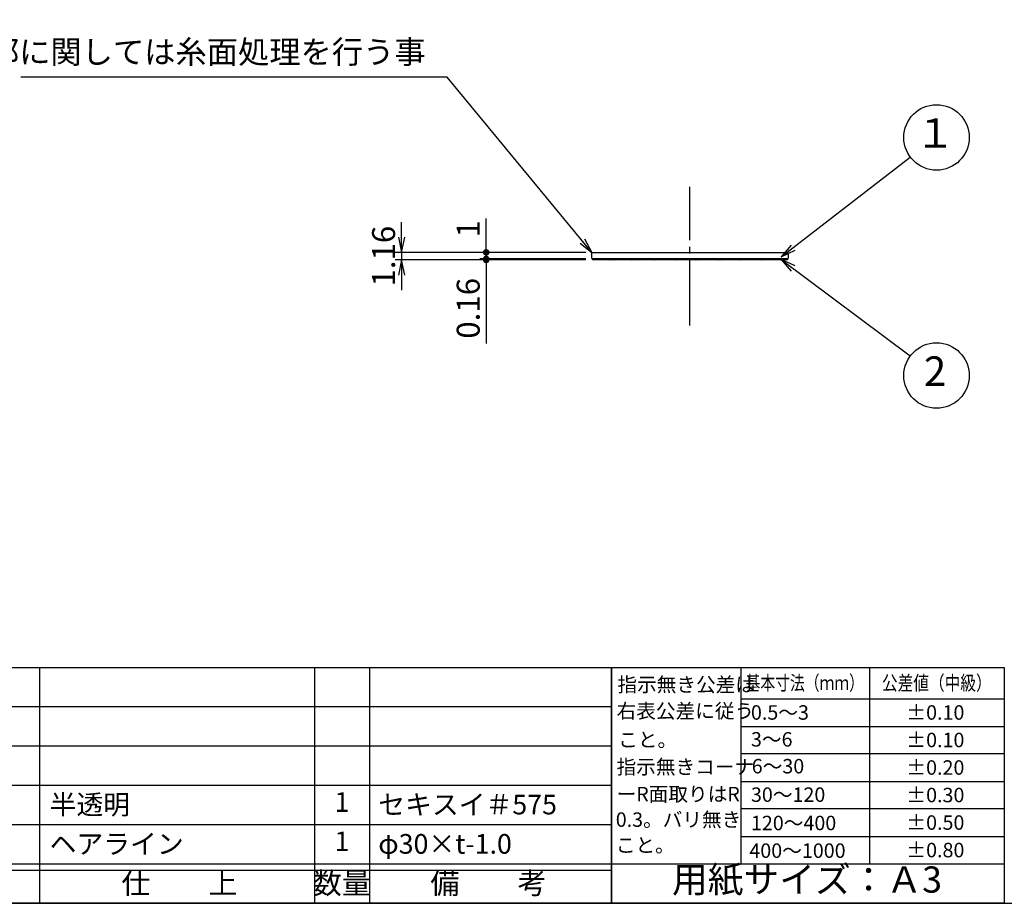
# Model space of a CAD drawing. Units: inches. Extents: x 151 to 537, y 163 to 426.
# Drawn here: x 242 to 392, y 163 to 298 of the extents above; entities that cross this region are included whole.
import ezdxf
from ezdxf.enums import TextEntityAlignment as Align

# ---------------------------------------------------------------- set-up
doc = ezdxf.new("R2010")
doc.units = ezdxf.units.IN
doc.header["$MEASUREMENT"] = 0
doc.linetypes.add('CENS', pattern=[13, 10, -1, 1, -1])
for name, color, linetype in [('02-実線-1', 7, 'Continuous'), ('06-中心線', 1, 'CENS'), ('08-ﾊｯﾁﾝｸﾞ', 2, 'Continuous'), ('09-文字', 4, 'Continuous'), ('10-寸法', 3, 'Continuous'), ('図枠', 7, 'Continuous'), ('図枠-文字', 4, 'Continuous'), ('図枠-細線', 251, 'Continuous'), ('図枠-部品名称', 253, 'Continuous')]:
    doc.layers.add(name, color=color, linetype=linetype)
doc.styles.add('STD', font='TXT.shx', dxfattribs={"bigfont": 'bigfont.shx'})
doc.dimstyles.new('1：1', dxfattribs={"dimtxt": 3.5, "dimasz": 2.3, "dimexe": 1, "dimexo": 1, "dimgap": 1, "dimtad": 3, "dimdsep": 46, "dimtxsty": 'STD', "dimblk1": 'ARRI', "dimblk2": 'ARRI', "dimsah": 1, "dimcen": 0, "dimclrd": 3, "dimclre": 3, "dimclrt": 4, "dimadec": 0, "dimazin": 0, "dimtfac": 0.7, "dimtmove": 0, "dimatfit": 0, "dimldrblk": 'ARRI', "dimfxl": 1, "dimtvp": 1, "dimtolj": 1, "dimtzin": 0, "dimarcsym": 0})

# ---------------------------------------------------------------- blocks, each defined once
blk = doc.blocks.new('A$C0D3619B7')
for p, q in [((5.82, 37.05), (5.82, 1.05)), ((39.41, 37.05), (39.41, 1.05)), ((64.6, 37.05), (64.6, 1.05)), ((106.59, 37.05), (106.59, 1.05)), ((114.99, 37.05), (114.99, 1.05)), ((151.94, 7.05), (-0.06, 7.05))]:
    blk.add_line(p, q)
for centre in [(2.88, 34.05), (2.88, 28.05), (2.88, 22.05), (2.88, 16.05), (2.88, 10.05)]:
    blk.add_circle(centre, 2.31)
at = {"layer": '図枠'}
blk.add_lwpolyline([(-0.06, 37.05), (151.94, 37.05), (151.94, 1.05), (-0.06, 1.05)], close=True, dxfattribs=at)
at = {"layer": '図枠-細線'}
for p, q in [((151.94, 31.05), (-0.06, 31.05)), ((151.94, 25.05), (-0.06, 25.05)), ((151.94, 19.05), (-0.06, 19.05)), ((151.94, 13.05), (-0.06, 13.05)), ((151.94, 6.05), (-0.06, 6.05))]:
    blk.add_line(p, q, dxfattribs=at)
at = {"layer": '図枠-文字', "style": 'STD'}
for s, p in [('部 品 名', (21.4, 3.7)), ('材\u3000質', (52.03, 3.7)), ('仕\u3000\u3000上', (85.98, 3.7)), ('数量', (110.78, 3.7)), ('備\u3000\u3000考', (133.17, 3.7))]:
    blk.add_text(s, height=3.25, dxfattribs=at).set_placement(p, align=Align.MIDDLE)
at = {"layer": '図枠-文字', "color": 4, "style": 'STD', "width": 0.862069}
blk.add_text('Ｎｏ', height=2.5, dxfattribs=at).set_placement((0.86, 2.29), (5.03, 2.29), align=Align.FIT)
blk = doc.blocks.new('A$C4C253A8F')
at = {"layer": '図枠', "color": 7}
for p, q in [((18.36, 6.05), (18.36, 36.05)), ((37.93, 36.05), (37.93, 6.05)), ((18.36, 31.25), (58.54, 31.25)), ((-1.46, 6.05), (58.54, 6.05))]:
    blk.add_line(p, q, dxfattribs=at)
at = {"layer": '図枠'}
blk.add_lwpolyline([(-1.46, 36.05), (58.54, 36.05), (58.54, 0.05), (-1.46, 0.05)], close=True, dxfattribs=at)
at = {"layer": '図枠-細線', "color": 251}
for p, q in [((18.36, 27.05), (58.54, 27.05)), ((58.54, 22.85), (18.36, 22.85)), ((18.36, 18.65), (58.54, 18.65)), ((58.54, 14.45), (18.36, 14.45)), ((18.36, 10.25), (58.54, 10.25))]:
    blk.add_line(p, q, dxfattribs=at)
at = {"layer": '図枠-文字', "color": 4, "style": 'STD'}
for s, height, p in [('指示無き公差は', 2.2, (-0.54, 32.33)), ('右表公差に従う', 2.2, (-0.67, 28.3)), ('0.5～3', 2.205, (19.85, 28.07)), ('±0.10', 2.205, (43.59, 28.07)), ('こと。', 2.2, (-0.42, 23.91)), ('3～6', 2.205, (19.85, 23.97)), ('±0.10', 2.205, (43.59, 23.87)), ('指示無きコーナ', 2.2, (-0.67, 19.77)), ('6～30', 2.205, (19.97, 19.87)), ('±0.20', 2.205, (43.59, 19.67)), ('ーR面取りはR', 2.2, (-0.67, 15.62)), ('30～120', 2.205, (19.85, 15.53)), ('±0.30', 2.205, (43.59, 15.47)), ('0.3。バリ無き', 2.2, (-0.79, 11.72)), ('±0.50', 2.205, (43.59, 11.27)), ('120～400', 2.205, (19.85, 11.2)), ('こと。', 2.2, (-0.79, 7.82)), ('400～1000', 2.205, (19.61, 6.98)), ('±0.80', 2.205, (43.59, 7.07))]:
    blk.add_text(s, height=height, dxfattribs=at).set_placement(p)
at = {"layer": '図枠-文字', "color": 4, "style": 'STD', "width": 0.931818}
blk.add_text('基本寸法（ｍｍ）', height=2.205, dxfattribs=at).set_placement((19.03, 32.58), (37.11, 32.58), align=Align.FIT)
at = {"layer": '図枠-文字', "color": 4, "style": 'STD'}
blk.add_text('公差値（中級）', height=2.205, dxfattribs=at).set_placement((39.86, 32.58), (56.61, 32.58), align=Align.FIT)
blk.add_text('用紙サイズ：Ａ3', height=4, dxfattribs=at).set_placement((28.41, 3.16), align=Align.MIDDLE)
blk = doc.blocks.new('ARRI')
at = {"color": 0, "linetype": 'ByBlock'}
for p, q in [((0, 0), (-1, 0.213)), ((-1, -0.213), (0, 0)), ((0, 0), (-1, 0))]:
    blk.add_line(p, q, dxfattribs=at)
blk = doc.blocks.new('*D45')
at = {"layer": '10-寸法', "color": 3, "lineweight": -2, "transparency": 16777216}
for p, q in [((299.98, 264.63), (299.98, 266.93)), ((328.11, 262.33), (298.98, 262.33)), ((299.98, 262.33), (299.98, 261.17)), ((328.11, 261.17), (298.98, 261.17)), ((299.98, 258.87), (299.98, 256.57))]:
    blk.add_line(p, q, dxfattribs=at)
at = {"layer": 'Defpoints', "color": 0, "transparency": 16777216}
for p in [(329.11, 262.33), (299.98, 261.17), (329.11, 261.17)]:
    blk.add_point(p, dxfattribs=at)
at = {"layer": '10-寸法', "color": 3, "lineweight": -2, "transparency": 16777216, "xscale": 2.3, "yscale": 2.3, "zscale": 2.3}
for p, rotation in [((299.98, 262.33), 270), ((299.98, 261.17), 90)]:
    blk.add_blockref('ARRI', p, dxfattribs=dict(at, rotation=rotation))
at = {"layer": '10-寸法', "color": 4, "transparency": 16777216, "insert": (297.23, 261.75), "char_height": 3.5, "attachment_point": 5, "rotation": 90, "style": 'STD'}
blk.add_mtext('\\A1;1.16', dxfattribs=at)
blk = doc.blocks.new('_Dot')
at = {"color": 0, "linetype": 'ByBlock', "lineweight": -2}
blk.add_line((-0.5, 0), (-1, 0), dxfattribs=at)
at = {"color": 0, "linetype": 'ByBlock', "const_width": 0.5}
blk.add_lwpolyline([(-0.25, 0, 1), (0.25, 0, 1)], format="xyb", close=True, dxfattribs=at)
blk = doc.blocks.new('*D46')
at = {"layer": '10-寸法', "color": 3, "lineweight": -2, "transparency": 16777216}
for p, q in [((312.9, 263.33), (312.9, 267.49)), ((328.11, 262.33), (311.9, 262.33)), ((312.9, 261.33), (312.9, 262.33)), ((328.11, 261.33), (311.9, 261.33)), ((312.9, 260.33), (312.9, 259.33))]:
    blk.add_line(p, q, dxfattribs=at)
at = {"layer": 'Defpoints', "color": 0, "transparency": 16777216}
for p in [(312.9, 262.33), (329.11, 262.33), (329.11, 261.33)]:
    blk.add_point(p, dxfattribs=at)
at = {"layer": '10-寸法', "color": 3, "lineweight": -2, "transparency": 16777216}
for p, rotation in [((312.9, 262.33), 270), ((312.9, 261.33), 90)]:
    blk.add_blockref('_Dot', p, dxfattribs=dict(at, rotation=rotation))
at = {"layer": '10-寸法', "color": 4, "transparency": 16777216, "insert": (310.15, 265.91), "char_height": 3.5, "attachment_point": 5, "rotation": 90, "style": 'STD'}
blk.add_mtext('\\A1;1', dxfattribs=at)
blk = doc.blocks.new('*D47')
at = {"layer": '10-寸法', "color": 3, "lineweight": -2, "transparency": 16777216}
for p, q in [((312.9, 262.33), (312.9, 263.33)), ((328.11, 261.33), (311.9, 261.33)), ((328.11, 261.17), (311.9, 261.17)), ((312.9, 261.33), (312.9, 261.17)), ((312.9, 260.17), (312.9, 248.42))]:
    blk.add_line(p, q, dxfattribs=at)
at = {"layer": 'Defpoints', "color": 0, "transparency": 16777216}
for p in [(312.9, 261.17), (329.11, 261.33), (329.11, 261.17)]:
    blk.add_point(p, dxfattribs=at)
at = {"layer": '10-寸法', "color": 3, "lineweight": -2, "transparency": 16777216}
for p, rotation in [((312.9, 261.33), 270), ((312.9, 261.17), 90)]:
    blk.add_blockref('_Dot', p, dxfattribs=dict(at, rotation=rotation))
at = {"layer": '10-寸法', "color": 4, "transparency": 16777216, "insert": (310.15, 253.79), "char_height": 3.5, "attachment_point": 5, "rotation": 90, "style": 'STD'}
blk.add_mtext('\\A1;0.16', dxfattribs=at)

msp = doc.modelspace()

# ---------------------------------------------------------------- hatches: boundary and pattern name
at = {"layer": '08-ﾊｯﾁﾝｸﾞ'}
h = msp.add_hatch(dxfattribs=at)
h.set_pattern_fill('ANSI31', color=256, style=0)
h.paths.add_polyline_path([(344.014, 261.326), (329.114, 261.326), (329.114, 261.166), (344.014, 261.166)])
h.paths.add_polyline_path([(358.914, 261.326), (344.014, 261.326), (344.014, 261.166), (358.914, 261.166)])

# ---------------------------------------------------------------- linework, layer by layer
at = {"layer": '02-実線-1'}
for points in [[(329.114, 262.326), (358.914, 262.326), (359.014, 262.226), (359.014, 261.426), (358.914, 261.326), (329.114, 261.326), (329.014, 261.426), (329.014, 262.226)], [(329.114, 261.326), (358.914, 261.326), (358.914, 261.166), (329.114, 261.166)]]:
    msp.add_lwpolyline(points, close=True, dxfattribs=at)
at = {"layer": '06-中心線'}
msp.add_line((344.014, 251.166), (344.014, 272.326), dxfattribs=at)
at = {"layer": '09-文字', "color": 3}
for centre in [(381.661, 279.866), (381.661, 243.534)]:
    msp.add_circle(centre, 5, dxfattribs=at)
at = {"layer": '図枠', "color": 7}
msp.add_lwpolyline([(151.014, 162.986), (537.014, 162.986), (537.014, 425.986), (151.014, 425.986)], close=True, dxfattribs=at)

# ---------------------------------------------------------------- block references
at = {"layer": '図枠'}
for name, p in [('A$C0D3619B7', (180.073, 161.933)), ('A$C4C253A8F', (333.475, 162.937))]:
    msp.add_blockref(name, p, dxfattribs=at)

# ---------------------------------------------------------------- texts
at = {"layer": '09-文字', "color": 4, "style": 'STD'}
for s, p in [('１', (381.438, 279.949)), ('2', (381.438, 243.616))]:
    msp.add_text(s, height=4.5, dxfattribs=at).set_placement(p, align=Align.MIDDLE)
at = {"layer": '10-寸法', "color": 4, "insert": (303.648, 290.069), "char_height": 3.5, "attachment_point": 9, "style": 'STD'}
msp.add_mtext('端部に関しては糸面処理を行う事', dxfattribs=at)
at = {"layer": '図枠-部品名称', "style": 'STD'}
for s, p in [('半透明', (246.237, 178.053)), ('セキスイ＃575', (296.423, 178.053)), ('ヘアライン', (246.237, 172.053)), ('φ30×t-1.0', (296.423, 172.053))]:
    msp.add_text(s, height=3, dxfattribs=at).set_placement(p, align=Align.MIDDLE_LEFT)
for p in [(290.871, 178.053), (290.871, 172.053)]:
    msp.add_text('1', height=3, dxfattribs=at).set_placement(p, align=Align.MIDDLE)

# ---------------------------------------------------------------- dimensions: what is measured, and where the dimension line sits
at = {"layer": '10-寸法'}
dim = msp.add_linear_dim(base=(299.983, 261.166), p1=(329.114, 262.326), p2=(329.114, 261.166), angle=90, dimstyle='1：1', dxfattribs=at)
dim.commit()
dim.dimension.update_dxf_attribs({"geometry": '*D45', "text_midpoint": (299.983, 261.746), "dimtype": 160})
for base, p2, picture, middle in [((312.898, 262.326), (329.114, 262.326), '*D46', (310.148, 265.909)), ((312.898, 261.166), (329.114, 261.166), '*D47', (310.148, 253.791))]:
    dim = msp.add_linear_dim(base=base, p1=(329.114, 261.326), p2=p2, angle=90, dimstyle='1：1', override={"dimasz": 1, "dimblk1": 'Dot', "dimblk2": 'Dot'}, dxfattribs=at)
    dim.commit()
    dim.dimension.update_dxf_attribs({"geometry": picture, "text_midpoint": middle})

# ---------------------------------------------------------------- leaders
at = {"layer": '09-文字'}
for points in [[(357.938, 261.653), (377.649, 276.882)], [(357.938, 261.247), (377.649, 246.518)]]:
    msp.add_leader(points, dimstyle='1：1', dxfattribs=at)
at = {"layer": '10-寸法', "annotation_type": 0, "has_hookline": 1, "hookline_direction": 1, "text_width": 61.833}
msp.add_leader([(329.064, 262.276), (306.948, 289.069), (304.648, 289.069)], dimstyle='1：1', override={"dimgap": 1, "dimtad": 1}, dxfattribs=at)

doc.saveas('drawing.dxf')
